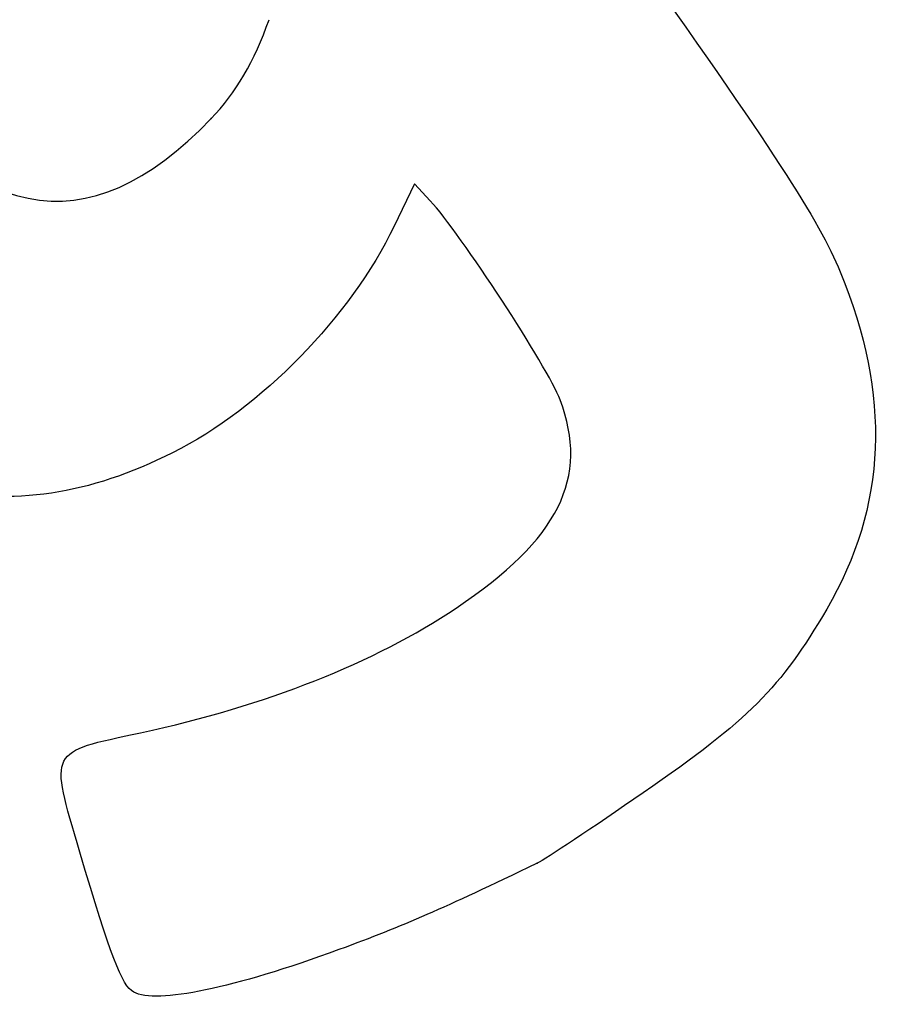
# Model space of a CAD drawing. Units: millimetres. Extents: x 0 to 291, y 0 to 204.
# Drawn here: x 196 to 218, y 96 to 121 of the extents above; entities that cross this region are included whole.
import ezdxf

# ---------------------------------------------------------------- set-up
doc = ezdxf.new("R2010")
doc.units = ezdxf.units.MM

# ---------------------------------------------------------------- blocks, each defined once
blk = doc.blocks.new('SE295')
at = {"color": 7, "linetype": 'Continuous'}
for p, q in [((205.674, 116.769), (205.156, 115.69)), ((206.082, 116.335), (205.674, 116.769))]:
    blk.add_line(p, q, dxfattribs=at)
blk = doc.blocks.new('SE294')
blk.add_blockref('SE295', (0, 0))
blk = doc.blocks.new('SE297')
at = {"color": 7, "linetype": 'Continuous'}
blk.add_point((208.82, 99.367), dxfattribs=at)
blk = doc.blocks.new('SE296')
blk.add_blockref('SE297', (0, 0))
blk = doc.blocks.new('SE301')
at = {"color": 7, "linetype": 'Continuous'}
blk.add_point((200.463, 118.443), dxfattribs=at)
blk = doc.blocks.new('SE300')
blk.add_blockref('SE301', (0, 0))

msp = doc.modelspace()

# ---------------------------------------------------------------- linework, layer by layer
at = {"color": 7, "linetype": 'Continuous'}
for points in [[(210.986, 123.111), (214.917, 117.577), (216.033, 115.865), (216.591, 114.514)], [(200.463, 118.443), (201.094, 119.097), (201.577, 119.921), (201.949, 120.978)], [(190.633, 120.406), (194.435, 115.677), (197.251, 115.115), (200.463, 118.443)], [(209.41, 111.238), (209.098, 112.067), (206.836, 115.531), (206.082, 116.335)], [(205.156, 115.69), (204.04, 113.368), (201.74, 111.017), (199.475, 109.883)], [(216.591, 114.514), (217.9, 111.344), (217.786, 108.509), (216.243, 105.874)], [(206.747, 105.904), (209.38, 107.671), (210.164, 109.239), (209.41, 111.238)], [(199.475, 109.883), (197.309, 108.8), (195.436, 108.522), (193.23, 108.957)], [(198.657, 102.71), (201.87, 103.402), (204.659, 104.503), (206.747, 105.904)], [(216.243, 105.874), (215.057, 103.85), (214.26, 103.051), (211.541, 101.169)], [(197.097, 99.651), (196.319, 102.293), (196.269, 102.197), (198.657, 102.71)], [(211.541, 101.169), (210.257, 100.281), (209.033, 99.47), (208.82, 99.367)], [(198.478, 96.065), (198.177, 96.225), (197.877, 97.003), (197.097, 99.651)], [(208.82, 99.367), (206.372, 98.185), (205.431, 97.775), (203.741, 97.153)], [(203.741, 97.153), (201.041, 96.159), (199.07, 95.751), (198.478, 96.065)]]:
    msp.add_open_spline(points, degree=3, dxfattribs=at)

# ---------------------------------------------------------------- block references
for name in ['SE300', 'SE294', 'SE296']:
    msp.add_blockref(name, (0, 0))

doc.saveas('drawing.dxf')
